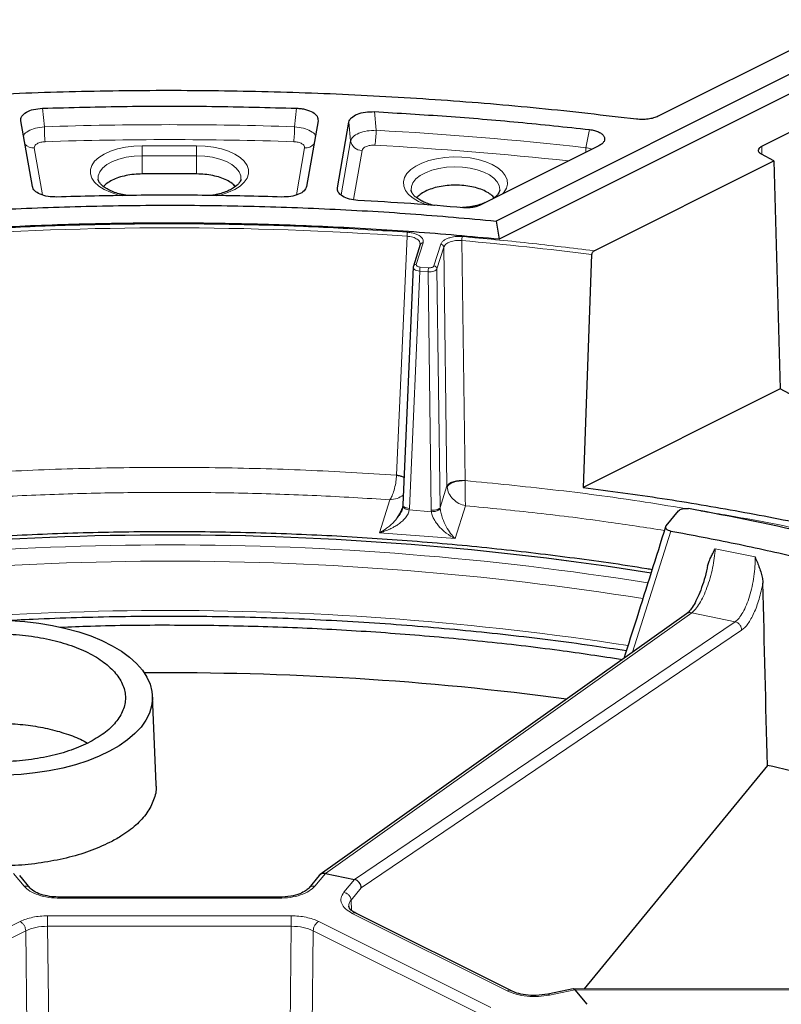
# Model space of a CAD drawing. Units: millimetres. Extents: x 0 to 420, y 0 to 381.
# Drawn here: x 338 to 357, y 356 to 381 of the extents above; entities that cross this region are included whole.
import ezdxf

# ---------------------------------------------------------------- set-up
doc = ezdxf.new("R2010")
doc.units = ezdxf.units.MM

msp = doc.modelspace()

# ---------------------------------------------------------------- linework, layer by layer
at = {"color": 7, "linetype": 'Continuous', "lineweight": 25}
for p, q in [((359.278516, 381.390653), (354.294706, 378.898748)), ((360.174334, 381.224044), (350.11039, 376.192072)), ((360.327756, 380.791046), (350.186661, 375.720498)), ((356.973056, 378.123746), (360.26999, 379.772213)), ((337.839034, 378.790069), (337.839065, 378.789766)), ((338.137281, 377.083523), (337.840487, 378.779713)), ((345.513682, 378.779713), (345.216887, 377.083523)), ((346.013843, 377.04866), (346.310637, 378.74485)), ((352.76608, 378.134435), (349.702888, 376.602839)), ((357.284811, 377.744322), (356.965782, 377.91538)), ((352.63969, 375.421761), (357.284811, 377.744322)), ((357.284811, 377.744322), (357.444475, 371.856343)), ((342.37747, 377.40688), (340.976698, 377.40688)), ((350.11039, 376.192072), (350.186661, 375.720498)), ((348.151195, 375.581494), (347.97499, 375.025235)), ((348.151492, 375.617797), (348.158354, 375.5964)), ((352.577128, 375.325434), (352.361226, 369.314718)), ((347.970459, 375.0099), (347.702393, 368.861071)), ((357.444475, 371.856343), (352.361226, 369.314718)), ((358.815445, 371.12125), (357.444475, 371.856343)), ((347.703141, 368.851899), (347.700794, 368.824648)), ((354.499291, 368.319486), (354.823374, 368.710689)), ((355.029221, 366.049943), (345.571783, 359.317974)), ((341.330156, 361.643638), (341.238381, 363.919179)), ((357.115897, 362.13448), (352.381971, 356.363034)), ((338.078753, 358.967956), (337.810213, 359.292112)), ((345.543955, 359.292112), (345.275415, 358.967956)), ((345.702132, 359.342637), (346.453755, 359.186971)), ((344.505878, 358.731876), (338.84829, 358.731876)), ((350.487956, 356.318632), (346.487436, 358.318891)), ((352.101914, 356.362781), (351.447272, 356.2272)), ((375.312245, 356.331654), (352.108084, 356.363409)), ((352.146032, 356.340832), (352.457365, 355.96502))]:
    msp.add_line(p, q, dxfattribs=at)
at = {"color": 8, "linetype": 'Continuous', "lineweight": 18}
for p, q in [((338.396069, 379.103953), (338.4466, 378.626906)), ((344.958099, 379.103953), (344.907568, 378.626906)), ((346.970387, 379.015927), (347.012721, 378.534818)), ((346.352397, 378.263772), (346.310637, 378.74485)), ((352.523682, 378.55346), (352.431197, 378.084622)), ((342.37747, 378.13556), (340.976698, 378.13556)), ((340.976698, 378.13556), (340.976698, 377.877831)), ((342.37747, 377.877831), (342.37747, 378.13556)), ((346.108296, 376.86873), (346.352397, 378.263772)), ((356.973056, 378.123746), (356.973056, 377.91148)), ((338.400215, 376.866618), (338.188162, 378.078507)), ((340.976698, 377.877831), (340.976698, 377.40688)), ((342.37747, 377.877831), (340.976698, 377.877831)), ((342.37747, 377.40688), (342.37747, 377.877831)), ((345.166007, 378.078507), (344.953907, 376.866352)), ((346.427915, 376.743686), (346.650118, 378.013585)), ((347.810578, 375.799386), (347.539378, 369.629124)), ((348.22746, 375.626617), (348.051255, 375.070359)), ((348.505874, 375.034357), (348.68208, 375.590615)), ((349.224422, 375.68742), (349.30864, 369.488994)), ((348.584862, 374.960633), (348.761068, 375.516891)), ((348.761068, 375.516891), (348.842908, 369.351031)), ((348.138279, 374.899038), (347.871036, 368.769063)), ((348.138279, 374.899038), (348.356314, 374.881772)), ((348.150747, 375.001639), (348.368781, 374.984373)), ((348.356314, 374.881772), (348.438597, 368.724116)), ((348.584862, 374.960633), (348.667235, 368.796309)), ((348.667235, 368.796309), (348.842908, 369.351031)), ((348.842908, 369.351031), (348.84455, 369.323901)), ((347.101387, 368.14373), (347.370719, 368.993977)), ((347.868058, 368.730444), (347.871036, 368.769063)), ((347.868058, 368.730444), (348.440407, 368.685116)), ((348.440407, 368.685116), (348.438597, 368.724116)), ((348.667235, 368.796309), (348.668361, 368.767925)), ((349.320571, 368.839564), (349.051239, 367.989317)), ((353.636284, 365.058426), (354.622189, 368.186926)), ((349.051239, 367.989317), (347.101387, 368.14373)), ((355.768574, 367.730106), (356.79744, 367.517021)), ((345.702132, 359.342637), (355.162117, 366.076347)), ((355.162117, 366.076347), (356.282092, 365.844393)), ((356.282092, 365.844393), (346.453755, 359.186971)), ((356.44984, 365.622851), (346.629935, 358.971212)), ((337.652037, 359.342637), (337.924738, 359.01357)), ((345.42943, 359.01357), (345.702132, 359.342637)), ((346.453755, 359.186971), (346.181214, 358.857871)), ((346.629935, 358.971212), (346.365877, 358.652465)), ((344.505878, 358.705081), (338.84829, 358.705081)), ((346.365877, 358.652465), (346.377273, 358.389714)), ((338.53106, 358.249912), (344.823108, 358.249912)), ((350.398513, 356.312951), (346.397994, 358.313211)), ((333.375046, 355.878941), (337.824196, 358.103516)), ((345.529973, 358.103516), (349.979123, 355.878941)), ((333.516418, 355.639583), (337.965568, 357.864158)), ((337.965568, 357.864158), (338.065606, 349.756078)), ((338.53106, 357.981275), (338.633458, 349.681876)), ((338.53106, 357.981275), (344.823108, 357.981275)), ((344.823108, 357.981275), (344.72071, 349.681876)), ((345.3886, 357.864158), (345.288562, 349.756078)), ((345.3886, 357.864158), (349.83775, 355.639583)), ((351.487832, 356.204561), (352.146032, 356.340832)), ((352.146032, 356.340832), (375.352809, 356.309034))]:
    msp.add_line(p, q, dxfattribs=at)
at = {"color": 8, "linetype": 'Continuous', "lineweight": 18, "flags": 128}
for points in [[(340.976698, 378.13556), (340.755396, 378.126391), (340.54013, 378.099135), (340.336773, 378.054534), (340.150872, 377.993807), (339.987496, 377.918608), (339.851104, 377.830989), (339.745415, 377.733341), (339.673312, 377.628327), (339.636762, 377.518811), (339.636762, 377.407781), (339.673312, 377.298265), (339.745415, 377.19325), (339.851104, 377.095602), (339.987496, 377.007984), (340.150872, 376.932785), (340.336773, 376.872057), (340.471025, 376.840389)], [(342.894549, 376.842734), (343.017395, 376.872057), (343.203296, 376.932785), (343.366672, 377.007984), (343.503064, 377.095602), (343.608753, 377.19325), (343.680856, 377.298265), (343.717406, 377.407781), (343.717406, 377.518811), (343.680856, 377.628327), (343.608753, 377.733341), (343.503064, 377.830989), (343.366672, 377.918608), (343.203296, 377.993807), (343.017395, 378.054534), (342.814038, 378.099135), (342.598772, 378.126391), (342.37747, 378.13556)], [(340.976698, 377.877831), (340.766252, 377.868081), (340.562972, 377.839162), (340.373781, 377.792059), (340.205122, 377.728376), (340.062737, 377.650282), (339.951477, 377.560436), (339.875129, 377.461898), (339.836294, 377.358023), (339.833004, 377.274975)], [(343.521336, 377.276646), (343.517874, 377.358023), (343.479039, 377.461898), (343.402691, 377.560436), (343.291431, 377.650282), (343.149047, 377.728376), (342.980387, 377.792059), (342.791196, 377.839162), (342.587916, 377.868081), (342.37747, 377.877831)], [(350.278817, 376.890804), (350.313229, 376.930989), (350.376585, 377.037394), (350.40405, 377.147562), (350.394874, 377.258487), (350.349308, 377.367144), (350.268595, 377.47057), (350.154935, 377.565942), (350.011431, 377.65066), (349.841995, 377.722412), (349.65125, 377.779242), (349.444399, 377.819599), (349.227085, 377.842382), (349.005234, 377.84697), (348.784898, 377.833237), (348.572089, 377.801559), (348.372609, 377.7528), (348.191902, 377.688288), (348.034896, 377.609785), (347.905873, 377.519431), (347.808353, 377.419692), (347.744997, 377.313287), (347.717532, 377.203119), (347.726708, 377.092194), (347.772274, 376.983536), (347.852988, 376.880111), (347.966647, 376.784738), (348.110152, 376.700021), (348.110152, 376.700021)], [(350.204598, 376.98932), (350.205671, 377.004383), (350.191861, 377.106803), (350.141697, 377.206344), (350.056791, 377.299806), (349.939874, 377.384186), (349.794702, 377.456772), (349.625941, 377.515231), (349.439016, 377.557684), (349.239935, 377.582766), (349.035096, 377.589671), (348.831083, 377.578178), (348.634452, 377.548655), (348.451525, 377.502052), (348.28818, 377.439866), (348.149667, 377.364097), (348.040439, 377.277179), (347.964005, 377.181906), (347.922824, 377.08134), (347.917438, 376.985008)], [(348.110152, 376.700021), (348.279587, 376.628268), (348.372668, 376.597864)], [(347.702393, 368.861071), (347.702533, 368.855909), (347.707983, 368.839151), (347.720876, 368.822898), (347.740716, 368.807775), (347.766745, 368.794359), (347.797964, 368.783167), (347.833177, 368.774625), (347.871036, 368.769063)]]:
    msp.add_lwpolyline(points, dxfattribs=at)
at = {"color": 7, "linetype": 'Continuous', "lineweight": 25, "flags": 128}
msp.add_lwpolyline([(337.567051, 365.872127), (337.938916, 365.848018), (338.304632, 365.806603), (338.660985, 365.748248), (339.004843, 365.673465), (339.333184, 365.58291), (339.643124, 365.47738), (339.931937, 365.357803), (340.197087, 365.225228), (340.436242, 365.080821), (340.647302, 364.925851), (340.828411, 364.761681), (340.977978, 364.589752), (341.094688, 364.411575), (341.177517, 364.228717), (341.225735, 364.042785), (341.238919, 363.855412), (341.216953, 363.668245), (341.160031, 363.482929), (341.068652, 363.301092), (340.94362, 363.124332), (340.786033, 362.954204), (340.597277, 362.792201), (340.379009, 362.639748), (340.133149, 362.498184), (339.861857, 362.368753), (339.567516, 362.252594), (339.252714, 362.150726), (338.920217, 362.064045), (338.572948, 361.993312), (338.213957, 361.93915), (337.8464, 361.902034), (337.473507, 361.88229)], dxfattribs=at)
at = {"color": 8, "linetype": 'Continuous', "lineweight": 18}
for centre, radius, start, end in [((341.677084, 280.465097), 98.214952, 88.1150883, 91.8849117), ((342.274121, 378.627898), 3.827521, 180.014846, 185.8070211), ((341.080047, 378.627898), 3.827522, 354.192979, 359.9851542), ((344.68612, 378.536282), 2.326601, 350.4207338, 359.9639439), ((341.835491, 283.389628), 95.285942, 83.61555998, 86.88537912), ((338.166642, 378.375679), 0.297951, 222.3005418, 274.1417267), ((341.677084, 280.675655), 97.617801, 88.1150883, 91.8849117), ((345.187526, 378.375679), 0.297951, 265.8582733, 317.6994582), ((346.649149, 378.314668), 0.301085, 189.7320807, 270.1844536), ((341.827606, 283.482036), 94.807197, 83.8500275, 86.88449771), ((350.970308, 378.120054), 1.461319, 353.8292916, 358.6106358), ((341.677084, 288.942019), 87.073658, 85.9607236, 94.0392764), ((348.217103, 375.557111), 0.070273, 81.5244753, 159.6983832), ((348.679116, 375.508264), 0.082404, 6.0094224, 87.9392104), ((349.618363, 375.686726), 0.393942, 164.8150734, 179.8991008), ((341.983259, 292.912738), 83.090809, 82.67499454, 85.00046936), ((348.040897, 375.000853), 0.070273, 81.5244756, 159.698383), ((348.502911, 374.952006), 0.082404, 6.0094574, 87.9392069), ((348.571674, 374.898434), 0.433395, 166.223689, 179.9201085), ((341.676766, 289.522905), 78.304735, 80.92283943, 99.04522242), ((341.676772, 289.681171), 77.727626, 80.95137612, 99.01681529), ((341.676774, 288.165172), 77.969991, 81.26429726, 98.70264441)]:
    msp.add_arc(centre, radius, start, end, dxfattribs=at)
at = {"color": 7, "linetype": 'Continuous', "lineweight": 25}
for centre, radius, start, end in [((343.328832, 303.629795), 66.186988, 76.82592738, 79.7722336), ((341.676757, 288.755541), 79.327119, 80.98106644, 98.98616422), ((341.676753, 288.757306), 79.325321, 80.98113513, 98.98562696), ((341.717484, 287.193963), 77.329628, 82.40895263, 90.51105696), ((344.036601, 303.219702), 60.349142, 75.28510855, 77.48312658)]:
    msp.add_arc(centre, radius, start, end, dxfattribs=at)
for centre, major_axis, ratio, start_param, end_param in [((280.358541, 2027.507085), (-81.501569, 2212.124753), 0.010566946, 3.859635806, 3.862861523), ((345.693488, 359.159111), (-0.136463, 0.14684), 0.853417959, 5.408559866, 6.394448217), ((346.445272, 359.003412), (-0.134813, 0.148487), 0.850016161, 3.882590722, 5.41891225), ((352.125325, 356.163385), (-0.020342, 0.199869), 0.386988488, 5.764111777, 6.243285677)]:
    msp.add_ellipse(centre, major_axis=major_axis, ratio=ratio, start_param=start_param, end_param=end_param, dxfattribs=at)
for points in [[(353.734398, 378.820934), (352.900562, 378.917989), (351.232891, 379.112098), (348.69766, 379.321356), (346.146195, 379.469899), (343.582334, 379.551501), (341.013599, 379.567538), (338.446618, 379.517438), (335.887989, 379.401861), (333.345301, 379.219532), (330.822064, 378.976723), (329.165277, 378.760564), (328.336884, 378.652485)], [(338.396069, 379.103953), (339.124702, 379.123423), (340.581968, 379.162363), (342.7722, 379.162363), (344.229466, 379.123423), (344.958099, 379.103953)], [(356.965782, 377.91538), (356.942718, 377.930905), (356.896591, 377.961953), (356.878539, 378.020356), (356.900656, 378.078409), (356.948923, 378.108634), (356.973056, 378.123746)], [(344.582507, 376.811346), (343.937264, 376.828188), (342.646778, 376.86187), (340.70739, 376.86187), (339.416904, 376.828188), (338.771661, 376.811346)], [(307.278911, 340.775618), (306.820578, 341.070338), (305.903912, 341.659779), (304.645038, 342.586765), (303.475374, 343.542099), (302.406019, 344.526551), (301.43757, 345.536715), (300.573106, 346.570214), (299.814703, 347.624319), (299.16436, 348.696326), (298.623744, 349.783464), (298.194254, 350.882927), (297.876998, 351.991878), (297.672794, 353.107454), (297.58217, 354.226776), (297.60536, 355.346955), (297.742303, 356.465099), (297.992647, 357.578323), (298.355745, 358.683752), (298.83066, 359.778535), (299.416166, 360.859845), (300.110752, 361.92489), (300.912625, 362.970923), (301.819715, 363.995243), (302.829682, 364.995207), (303.939917, 365.968232), (305.147557, 366.911809), (306.449482, 367.823501), (307.842334, 368.700955), (309.322517, 369.541906), (310.886211, 370.344185), (312.529379, 371.105719), (314.24778, 371.824544), (316.03698, 372.498804), (317.892359, 373.126758), (319.809129, 373.706787), (321.782342, 374.237392), (323.806906, 374.717205), (325.877595, 375.144986), (327.989064, 375.519632), (330.135863, 375.840176), (332.312451, 376.105789), (334.513211, 376.315789), (336.732459, 376.469626), (338.964478, 376.56693), (341.203469, 376.60735), (343.443794, 376.591149), (345.67914, 376.517006), (347.90572, 376.390194), (349.3755, 376.258113), (350.11039, 376.192072)], [(349.265927, 376.533526), (348.813762, 376.570772), (347.909432, 376.645264), (346.999183, 376.698781), (346.544059, 376.72554)], [(354.622189, 368.186926), (355.17989, 368.082726), (356.295293, 367.874327), (357.378723, 367.627333), (357.920439, 367.503836)], [(334.905741, 365.045582), (335.067148, 365.117601), (335.389963, 365.26164), (335.969278, 365.412544), (336.590956, 365.507728), (337.239271, 365.539453), (337.887121, 365.507594), (338.510195, 365.413081), (339.084392, 365.259625), (339.587688, 365.053103), (340.000732, 364.801455), (340.307644, 364.514357), (340.496669, 364.20282), (340.560388, 363.878895), (340.496938, 363.554737), (340.306569, 363.243898), (340.004761, 362.954241), (339.716684, 362.792833), (339.572646, 362.71213)], [(339.572646, 362.71213), (339.411239, 362.640111), (339.088424, 362.496072), (338.50911, 362.345168), (337.887431, 362.249984), (337.239116, 362.218259), (336.591266, 362.250118), (335.968192, 362.344631), (335.393995, 362.498087), (334.890699, 362.704609), (334.477655, 362.956257), (334.170743, 363.243355), (333.981718, 363.554892), (333.917999, 363.878817), (333.981449, 364.202975), (334.171818, 364.513814), (334.473626, 364.803471), (334.761703, 364.964879), (334.905741, 365.045582)], [(384.943799, 358.775367), (385.075881, 358.407922), (385.340044, 357.673032), (385.593666, 356.559742), (385.741954, 355.442069), (385.774356, 354.321907), (385.693515, 353.202412), (385.498908, 352.086402), (385.191234, 350.976778), (384.771234, 349.876398), (384.240007, 348.788104), (383.598919, 347.714704), (382.849627, 346.65897), (381.994065, 345.623626), (381.034439, 344.611344), (379.973229, 343.624737), (378.813172, 342.666352), (377.557263, 341.738662), (376.208743, 340.844063), (374.771093, 339.984862), (373.248025, 339.163278), (371.643468, 338.381431), (369.961565, 337.64134), (368.206657, 336.944914), (366.383273, 336.293951), (364.49612, 335.690131), (362.550069, 335.135013), (360.550142, 334.63003), (358.501502, 334.176485), (356.409436, 333.775548), (354.279344, 333.428255), (352.116725, 333.135502), (349.92716, 332.898045), (347.716301, 332.716496), (345.489853, 332.591324), (343.253565, 332.522852), (341.013207, 332.511257), (338.774563, 332.556569), (336.543411, 332.658671), (334.325509, 332.817299), (332.126583, 333.032044), (329.952308, 333.302352), (327.808293, 333.627524), (325.700083, 334.006725), (323.633084, 334.438957), (321.612758, 334.923182), (319.643852, 335.457859), (317.733186, 336.042692), (315.879213, 336.672129), (314.700332, 337.130461), (314.110892, 337.359628)]]:
    msp.add_open_spline(points, degree=3, dxfattribs=at)
for points, knots in [([(337.840487, 378.779713), (337.839179, 378.799737), (337.83658, 378.839529), (337.872036, 378.917448), (337.969852, 379.00538), (338.161301, 379.082421), (338.317909, 379.096784), (338.396069, 379.103953)], [0, 0, 0, 0, 0.12655412, 0.251483685, 0.501729129, 0.751322174, 1, 1, 1, 1]), ([(344.958099, 379.103953), (344.998255, 379.101507), (345.077889, 379.096658), (345.227386, 379.066718), (345.385711, 379.004537), (345.507315, 378.898213), (345.511558, 378.819238), (345.513682, 378.779713)], [0, 0, 0, 0, 0.127739631, 0.253325807, 0.505486169, 0.752505723, 1, 1, 1, 1]), ([(346.310637, 378.74485), (346.31633, 378.764776), (346.327634, 378.804342), (346.390083, 378.878238), (346.517421, 378.956278), (346.732676, 379.015166), (346.891266, 379.015673), (346.970387, 379.015927)], [0, 0, 0, 0, 0.127131237, 0.252440674, 0.503644636, 0.752368065, 1, 1, 1, 1]), ([(346.970387, 379.015927), (347.591981, 378.978699), (348.834717, 378.904272), (350.687616, 378.749966), (351.911511, 378.618978), (352.523682, 378.55346)], [0, 0, 0, 0, 0.333414354, 0.666585646, 1, 1, 1, 1]), ([(354.294706, 378.898748), (354.25625, 378.88207), (354.17927, 378.848686), (354.036148, 378.82039), (353.884475, 378.80783), (353.7844, 378.816568), (353.734398, 378.820934)], [0, 0, 0, 0, 0.250161519, 0.500759107, 0.750557806, 1, 1, 1, 1]), ([(352.523682, 378.55346), (352.566782, 378.54693), (352.652657, 378.533919), (352.761359, 378.493296), (352.846297, 378.441778), (352.900548, 378.380761), (352.919647, 378.314692), (352.902697, 378.248538), (352.854144, 378.185287), (352.795512, 378.15143), (352.76608, 378.134435)], [0, 0, 0, 0, 0.126373224, 0.25179701, 0.3764648, 0.500296855, 0.624093905, 0.748653371, 0.873829657, 1, 1, 1, 1]), ([(340.976698, 377.40688), (340.9047, 377.404834), (340.760704, 377.400742), (340.553078, 377.368024), (340.361461, 377.317244), (340.194502, 377.24813), (340.06033, 377.168821), (340.001686, 377.108483), (339.974553, 377.080567)], [0, 0, 0, 0, 0.170617442, 0.341234885, 0.511852327, 0.68246977, 0.853087212, 1, 1, 1, 1]), ([(343.378823, 377.081307), (343.351927, 377.108968), (343.293508, 377.169047), (343.159656, 377.248127), (342.99271, 377.317245), (342.801089, 377.368024), (342.593464, 377.400742), (342.449468, 377.404834), (342.37747, 377.40688)], [0, 0, 0, 0, 0.145778236, 0.316622589, 0.487466942, 0.658311294, 0.829155647, 1, 1, 1, 1]), ([(338.771661, 376.811346), (338.693891, 376.813167), (338.538105, 376.816813), (338.33353, 376.877763), (338.183092, 376.969653), (338.152532, 377.045613), (338.137281, 377.083523)], [0, 0, 0, 0, 0.250382768, 0.50155654, 0.751241218, 1, 1, 1, 1]), ([(340.588483, 376.850851), (340.560759, 376.855009), (340.472467, 376.868249), (340.336637, 376.904735), (340.187162, 376.957485), (340.061653, 377.019174), (339.96289, 377.085123), (339.892551, 377.151035), (339.851363, 377.21136), (339.834889, 377.250808), (339.834849, 377.270201), (339.834838, 377.275376)], [0, 0, 0, 0, 0.0599467778, 0.1909129158, 0.3206569843, 0.4487835618, 0.5750606866, 0.6998356583, 0.8246477513, 0.9532072114, 1, 1, 1, 1]), ([(343.520611, 377.276505), (343.520698, 377.275033), (343.521689, 377.258296), (343.509069, 377.225053), (343.473476, 377.165069), (343.408419, 377.098923), (343.313431, 377.031489), (343.193422, 376.969052), (343.050084, 376.914823), (342.906527, 376.873968), (342.807156, 376.857484), (342.766997, 376.850822)], [0, 0, 0, 0, 0.01310318, 0.149021558, 0.271598228, 0.40276328, 0.529306691, 0.655686819, 0.783284678, 0.91241908, 1, 1, 1, 1]), ([(345.216887, 377.083523), (345.201398, 377.045238), (345.1704, 376.968621), (345.018383, 376.876803), (344.813969, 376.816644), (344.659546, 376.813109), (344.582507, 376.811346)], [0, 0, 0, 0, 0.251214095, 0.5027398, 0.751926183, 1, 1, 1, 1]), ([(350.069638, 376.786214), (350.040479, 376.816324), (349.979902, 376.878878), (349.842984, 376.960175), (349.675938, 377.029163), (349.484372, 377.080268), (349.276754, 377.11178), (349.060814, 377.122395), (348.844737, 377.111822), (348.637532, 377.080097), (348.444449, 377.029802), (348.336856, 376.981794), (348.283059, 376.95779)], [0, 0, 0, 0, 0.093481183, 0.194205496, 0.294929809, 0.395654122, 0.496378435, 0.597102748, 0.697827061, 0.798551374, 0.899275687, 1, 1, 1, 1]), ([(346.544059, 376.72554), (346.467931, 376.734114), (346.315475, 376.751285), (346.135076, 376.829313), (346.019282, 376.932885), (346.01565, 377.010181), (346.013843, 377.04866)], [0, 0, 0, 0, 0.2509485179, 0.5025567278, 0.7523592513, 1, 1, 1, 1]), ([(348.199595, 376.705701), (348.178657, 376.716691), (348.118593, 376.748218), (348.038863, 376.80404), (347.971185, 376.869518), (347.932933, 376.929063), (347.918235, 376.965482), (347.918644, 376.983233), (347.918722, 376.986605)], [0, 0, 0, 0, 0.111808218, 0.320752327, 0.5276557, 0.734960653, 0.949649191, 1, 1, 1, 1]), ([(348.283059, 376.95779), (348.234309, 376.931066), (348.143821, 376.881461), (348.085949, 376.82096), (348.059255, 376.793053)], [0, 0, 0, 0, 0.538746277, 1, 1, 1, 1]), ([(350.20369, 376.988415), (350.201382, 376.973597), (350.196864, 376.944596), (350.164359, 376.888653), (350.108925, 376.825427), (350.048899, 376.782495), (350.018004, 376.760398)], [0, 0, 0, 0, 0.2592472467, 0.5074031677, 0.7464642803, 1, 1, 1, 1]), ([(348.524178, 376.591695), (348.518383, 376.592856), (348.454463, 376.60566), (348.349425, 376.640953), (348.251106, 376.680278), (348.205726, 376.702675), (348.199595, 376.705701)], [0, 0, 0, 0, 0.045822039, 0.505372886, 0.933171741, 1, 1, 1, 1]), ([(349.831431, 376.667111), (349.810729, 376.658231), (349.744807, 376.629956), (349.611782, 376.592083), (349.437905, 376.557511), (349.307456, 376.53914), (349.23649, 376.536675), (349.229071, 376.536417)], [0, 0, 0, 0, 0.126957742, 0.40426476, 0.684546502, 0.967021504, 1, 1, 1, 1]), ([(349.702888, 376.602839), (349.672922, 376.589729), (349.612887, 376.563464), (349.50224, 376.539726), (349.384545, 376.527298), (349.305427, 376.531452), (349.265927, 376.533526)], [0, 0, 0, 0, 0.24990955, 0.500681729, 0.750718841, 1, 1, 1, 1]), ([(350.186661, 375.720498), (349.453733, 375.787405), (347.987878, 375.921219), (345.766785, 376.050593), (343.536657, 376.127264), (341.301274, 376.145946), (339.066982, 376.107953), (336.839437, 376.013019), (334.624464, 375.861489), (332.427805, 375.65373), (330.255167, 375.390288), (328.112192, 375.071845), (326.004446, 374.69923), (323.937402, 374.27341), (321.916428, 373.79549), (319.946774, 373.266712), (318.033554, 372.688448), (316.181737, 372.062202), (314.396133, 371.389599), (312.681378, 370.672386), (311.041926, 369.912425), (309.482034, 369.111691), (308.005754, 368.272262), (306.61692, 367.39632), (305.319139, 366.486137), (304.11578, 365.54408), (303.009969, 364.572593), (302.004578, 363.5742), (301.102218, 362.551494), (300.305232, 361.507131), (299.615691, 360.443823), (299.035384, 359.364332), (298.565819, 358.27146), (298.208216, 357.168047), (297.963503, 356.056957), (297.832318, 354.941078), (297.814989, 353.823304), (297.91161, 352.706547), (298.121745, 351.593674), (298.445544, 350.487701), (298.879566, 349.391031), (299.43239, 348.308259), (299.92262, 347.478865), (300.263855, 347.017819), (300.346544, 346.906097)], [0, 0, 0, 0, 0.0242014583, 0.0484029166, 0.0726043749, 0.0968058332, 0.1210072915, 0.1452087499, 0.1694102082, 0.1936116665, 0.2178131248, 0.2420145831, 0.2662160414, 0.2904174997, 0.314618958, 0.3388204163, 0.3630218746, 0.3872233329, 0.4114247912, 0.4356262496, 0.4598277079, 0.4840291662, 0.5082306245, 0.5324320828, 0.5566335411, 0.5808349994, 0.6050364577, 0.629237916, 0.6534393743, 0.6776408326, 0.7018422909, 0.7260437493, 0.7502452076, 0.7744466659, 0.7986481242, 0.8228495825, 0.8470510408, 0.8712524991, 0.8954539574, 0.9196554157, 0.943856874, 0.9680583323, 0.9922597906, 1, 1, 1, 1]), ([(352.63969, 375.421761), (352.631571, 375.416842), (352.61559, 375.40716), (352.595428, 375.38197), (352.583366, 375.3582), (352.578195, 375.339015), (352.577486, 375.32999), (352.577128, 375.325434)], [0, 0, 0, 0, 0.268715722, 0.528929211, 0.769681239, 0.883715251, 1, 1, 1, 1]), ([(347.982065, 375.040016), (347.978166, 375.030675), (347.970398, 375.012068), (347.970664, 374.992515), (347.970796, 374.982777)], [0, 0, 0, 0, 0.5019900812, 1, 1, 1, 1]), ([(347.539378, 369.629124), (347.570042, 369.623604), (347.628769, 369.613032), (347.696341, 369.594101), (347.725035, 369.579052), (347.733501, 369.574611)], [0, 0, 0, 0, 0.435136123, 0.833344023, 1, 1, 1, 1]), ([(352.361226, 369.314718), (353.042946, 369.222502), (354.406386, 369.03807), (356.413154, 368.697363), (358.380637, 368.316569), (359.654368, 368.022595), (360.286888, 367.876611)], [0, 0, 0, 0, 0.250849963, 0.501699927, 0.75254989, 1, 1, 1, 1]), ([(347.701795, 368.827442), (347.697049, 368.800289), (347.686963, 368.742572), (347.640692, 368.636169), (347.584243, 368.569163), (347.549822, 368.528304)], [0, 0, 0, 0, 0.2574311834, 0.547201598, 1, 1, 1, 1]), ([(347.555107, 368.524357), (347.574669, 368.550543), (347.607561, 368.594573), (347.643901, 368.662339), (347.669737, 368.713916), (347.676999, 368.745771), (347.679804, 368.758078)], [0, 0, 0, 0, 0.3708822, 0.623602302, 0.854589286, 1, 1, 1, 1]), ([(354.823374, 368.710689), (354.835525, 368.721664), (354.860083, 368.743845), (354.925939, 368.765206), (355.00372, 368.7745), (355.055178, 368.768216), (355.081105, 368.76505)], [0, 0, 0, 0, 0.241903889, 0.488926864, 0.742507038, 1, 1, 1, 1]), ([(329.258568, 367.20161), (329.290748, 367.207199), (329.974068, 367.325875), (331.338787, 367.511835), (333.356416, 367.754697), (335.406807, 367.94072), (337.483704, 368.075909), (339.575753, 368.157204), (341.677066, 368.184361), (343.778397, 368.157205), (345.870427, 368.075909), (347.94735, 367.940731), (349.997693, 367.754664), (352.015452, 367.511972), (353.394531, 367.323578), (354.09209, 367.202257), (354.138588, 367.19417)], [0, 0, 0, 0, 0.004041782, 0.085822711, 0.167605736, 0.25025723, 0.332910841, 0.416004598, 0.499100484, 0.582194241, 0.665290127, 0.747941621, 0.830595232, 0.912376162, 0.994159186, 1, 1, 1, 1]), ([(354.485756, 368.293339), (354.238363, 367.508567), (353.882377, 366.379321), (353.521749, 365.244704), (353.41174, 364.898592)], [0, 0, 0, 0, 0.694952351, 1, 1, 1, 1]), ([(354.499291, 368.319486), (354.494959, 368.313267), (354.486285, 368.300812), (354.483357, 368.280826), (354.487919, 368.260824), (354.501088, 368.241445), (354.521825, 368.223644), (354.558767, 368.202485), (354.596764, 368.193163), (354.622189, 368.186926)], [0, 0, 0, 0, 0.120816524, 0.241953284, 0.365152869, 0.48948874, 0.615714326, 0.742854488, 1, 1, 1, 1]), ([(355.573465, 367.28385), (355.582317, 367.316719), (355.60271, 367.392434), (355.649725, 367.499854), (355.706706, 367.615252), (355.747046, 367.690141), (355.768574, 367.730106)], [0, 0, 0, 0, 0.205558209, 0.473514295, 0.719039893, 1, 1, 1, 1]), ([(356.79744, 367.517021), (356.817869, 367.467943), (356.855972, 367.376405), (356.909606, 367.238128), (356.954814, 367.101882), (356.989188, 366.967003), (356.99611, 366.880129), (356.999317, 366.839884)], [0, 0, 0, 0, 0.219895068, 0.410139649, 0.615863156, 0.822046609, 1, 1, 1, 1]), ([(355.569718, 367.284373), (355.566567, 367.266143), (355.546155, 367.148066), (355.486156, 366.931273), (355.396447, 366.659062), (355.297502, 366.427347), (355.199328, 366.246349), (355.10629, 366.114762), (355.05279, 366.07001), (355.02664, 366.048137)], [0, 0, 0, 0, 0.032336233, 0.209442877, 0.380482336, 0.545211867, 0.703441868, 0.855048219, 1, 1, 1, 1]), ([(337.336432, 365.871204), (337.610623, 365.885974), (338.256551, 365.920768), (339.277703, 365.957246), (340.398214, 365.983493), (341.519863, 365.993463), (342.641608, 365.987825), (343.762596, 365.966402), (344.88192, 365.92926), (345.998692, 365.876417), (347.112018, 365.807916), (348.221018, 365.723824), (349.324782, 365.624169), (350.422523, 365.50918), (351.513022, 365.3784), (352.531645, 365.242664), (353.182184, 365.143359), (353.475265, 365.09862)], [0, 0, 0, 0, 0.050669431, 0.119364777, 0.188060919, 0.256757571, 0.325454445, 0.39415122, 0.462847549, 0.531543144, 0.600237716, 0.668930974, 0.737622623, 0.806312366, 0.874999902, 0.943684927, 1, 1, 1, 1]), ([(338.851837, 365.703299), (339.115204, 365.71432), (340.054786, 365.753642), (341.67739, 365.766729), (343.712747, 365.743165), (345.743146, 365.663848), (347.762872, 365.533671), (349.765654, 365.350067), (351.640427, 365.133189), (352.832015, 364.953411), (353.373899, 364.871656)], [0, 0, 0, 0, 0.053917083, 0.192353797, 0.330790511, 0.469227226, 0.60766394, 0.746100654, 0.884537368, 1, 1, 1, 1]), ([(334.905189, 362.712466), (334.926688, 362.724711), (335.065865, 362.803978), (335.374575, 362.928947), (335.83721, 363.06857), (336.347608, 363.16612), (336.877639, 363.219071), (337.423127, 363.226385), (337.958171, 363.18771), (338.478551, 363.103976), (338.955649, 362.97693), (339.325291, 362.843354), (339.50413, 362.742599), (339.564294, 362.708703)], [0, 0, 0, 0, 0.0186318786, 0.120613729, 0.2255530549, 0.3275349073, 0.4324742493, 0.5344559466, 0.63939512, 0.7413768292, 0.8463160022, 0.9482979453, 1, 1, 1, 1]), ([(341.32259, 361.643108), (341.325732, 361.625464), (341.349439, 361.492314), (341.280524, 361.242041), (341.113627, 360.904249), (340.822302, 360.586982), (340.486748, 360.332299), (340.231075, 360.195101), (340.132903, 360.14242)], [0, 0, 0, 0, 0.031983277, 0.241360319, 0.450737352, 0.660114318, 0.86949126, 1, 1, 1, 1]), ([(340.132903, 360.14242), (339.962164, 360.064558), (339.620687, 359.908836), (339.019872, 359.73272), (338.373183, 359.611827), (337.844179, 359.549649), (337.536316, 359.54876), (337.458479, 359.548535)], [0, 0, 0, 0, 0.230500668, 0.461001308, 0.691502148, 0.922002977, 1, 1, 1, 1]), ([(338.84829, 358.731846), (338.776683, 358.734381), (338.623523, 358.739802), (338.401775, 358.785004), (338.196321, 358.861236), (338.119906, 358.930329), (338.080052, 358.966363)], [0, 0, 0, 0, 0.209073744, 0.44719188, 0.711688936, 1, 1, 1, 1]), ([(345.274319, 358.966615), (345.250098, 358.942772), (345.197472, 358.890968), (345.040348, 358.813727), (344.805986, 358.747023), (344.610055, 358.737113), (344.505878, 358.731844)], [0, 0, 0, 0, 0.197610615, 0.429351327, 0.696587731, 1, 1, 1, 1]), ([(346.487267, 358.318977), (346.453738, 358.337731), (346.389441, 358.373696), (346.319161, 358.438421), (346.310531, 358.474051), (346.30502, 358.496802)], [0, 0, 0, 0, 0.282586661, 0.541903578, 1, 1, 1, 1]), ([(351.447486, 356.227244), (351.347043, 356.21215), (351.156847, 356.183568), (350.875259, 356.20222), (350.648476, 356.248987), (350.538589, 356.296672), (350.487773, 356.318723)], [0, 0, 0, 0, 0.298205957, 0.564672214, 0.798687207, 1, 1, 1, 1])]:
    msp.add_open_spline(points, degree=3, knots=knots, dxfattribs=at)
at = {"color": 8, "linetype": 'Continuous', "lineweight": 18}
for points, knots in [([(337.909974, 378.382592), (337.911633, 378.392657), (337.919388, 378.439699), (338.025233, 378.516961), (338.210488, 378.596932), (338.367974, 378.616925), (338.4466, 378.626906)], [0, 0, 0, 0, 0.083230513, 0.389021565, 0.694964134, 1, 1, 1, 1]), ([(344.907568, 378.626906), (344.986117, 378.616939), (345.143463, 378.596973), (345.328721, 378.51709), (345.434728, 378.439783), (345.442501, 378.392635), (345.444175, 378.38248)], [0, 0, 0, 0, 0.304643507, 0.610256536, 0.916052254, 1, 1, 1, 1]), ([(346.352397, 378.263773), (346.368699, 378.300079), (346.401353, 378.372801), (346.560007, 378.463496), (346.773375, 378.525546), (346.933018, 378.53173), (347.012721, 378.534818)], [0, 0, 0, 0, 0.2495638781, 0.4998739677, 0.7503080858, 1, 1, 1, 1]), ([(338.188162, 378.078507), (338.189271, 378.098497), (338.191488, 378.138462), (338.253366, 378.191231), (338.348241, 378.229852), (338.426892, 378.23704), (338.466241, 378.240636)], [0, 0, 0, 0, 0.250110026, 0.500025592, 0.749858032, 1, 1, 1, 1]), ([(344.887927, 378.240636), (344.927246, 378.237045), (345.005854, 378.229865), (345.10072, 378.191277), (345.162664, 378.138508), (345.164892, 378.09852), (345.166007, 378.078507)], [0, 0, 0, 0, 0.249947951, 0.499705876, 0.74961173, 1, 1, 1, 1]), ([(346.650118, 378.013585), (346.657266, 378.03198), (346.668653, 378.061281), (346.714323, 378.095819), (346.772276, 378.124327), (346.862664, 378.148737), (346.940035, 378.148981), (346.98028, 378.149108)], [0, 0, 0, 0, 0.234528533, 0.373584666, 0.516306933, 0.748401946, 1, 1, 1, 1]), ([(352.431197, 378.084622), (352.473908, 378.075474), (352.527107, 378.06408), (352.570399, 378.044686), (352.578934, 378.040862)], [0, 0, 0, 0, 0.802859491, 1, 1, 1, 1]), ([(347.810578, 375.799386), (347.862346, 375.792792), (347.965852, 375.779608), (348.081999, 375.722322), (348.145539, 375.663293), (348.144885, 375.625442), (348.144701, 375.614822)], [0, 0, 0, 0, 0.2951072129, 0.5900409966, 0.8849790847, 1, 1, 1, 1]), ([(347.821755, 375.902083), (347.864219, 375.897359), (347.944547, 375.888422), (348.046038, 375.857483), (348.123322, 375.820524), (348.19211, 375.769146), (348.238115, 375.702898), (348.23084, 375.650815), (348.22746, 375.626617)], [0, 0, 0, 0, 0.170802046, 0.323097898, 0.462599363, 0.590366067, 0.809678468, 1, 1, 1, 1]), ([(348.68208, 375.590615), (348.692262, 375.611888), (348.71149, 375.652059), (348.774935, 375.702463), (348.849928, 375.740658), (348.953805, 375.774454), (349.086777, 375.796459), (349.190445, 375.791977), (349.238175, 375.789914)], [0, 0, 0, 0, 0.1717767525, 0.3243664146, 0.4636436799, 0.5917748746, 0.8120445393, 1, 1, 1, 1]), ([(348.761068, 375.516891), (348.775365, 375.543394), (348.803943, 375.596365), (348.917566, 375.656548), (349.064805, 375.69253), (349.171225, 375.689123), (349.224422, 375.68742)], [0, 0, 0, 0, 0.250387327, 0.500455814, 0.750289791, 1, 1, 1, 1]), ([(348.051255, 375.070359), (348.050563, 375.062447), (348.049181, 375.046635), (348.070258, 375.024853), (348.105014, 375.00801), (348.1355, 375.003763), (348.150747, 375.001639)], [0, 0, 0, 0, 0.250224358, 0.500116874, 0.750008855, 1, 1, 1, 1]), ([(348.368781, 374.984373), (348.384587, 374.984036), (348.416191, 374.983364), (348.459655, 374.994006), (348.493176, 375.011464), (348.50164, 375.026723), (348.505874, 375.034357)], [0, 0, 0, 0, 0.249883474, 0.499651467, 0.749701155, 1, 1, 1, 1]), ([(347.972267, 375.009146), (347.970907, 375.002254), (347.96829, 374.988985), (347.977476, 374.964463), (348.005315, 374.936584), (348.062271, 374.910084), (348.113048, 374.902705), (348.138279, 374.899038)], [0, 0, 0, 0, 0.140971853, 0.2714367524, 0.4999115875, 0.7514976919, 1, 1, 1, 1]), ([(348.356314, 374.881772), (348.382567, 374.881359), (348.434011, 374.880551), (348.504792, 374.89652), (348.54959, 374.918256), (348.575157, 374.940569), (348.581515, 374.953713), (348.584862, 374.960633)], [0, 0, 0, 0, 0.2492196753, 0.4883616752, 0.7252583289, 0.8553482501, 1, 1, 1, 1]), ([(335.814793, 369.629099), (336.593257, 369.676244), (338.150186, 369.770535), (340.500815, 369.831317), (342.853356, 369.831322), (345.203985, 369.77055), (346.760914, 369.676266), (347.539378, 369.629124)], [0, 0, 0, 0, 0.199999996, 0.399999993, 0.599999993, 0.799999996, 1, 1, 1, 1]), ([(347.539378, 369.629124), (347.537591, 369.595854), (347.53408, 369.530493), (347.515158, 369.397173), (347.480351, 369.242636), (347.427822, 369.088895), (347.389468, 369.025143), (347.370719, 368.993977)], [0, 0, 0, 0, 0.143477243, 0.281867811, 0.539141506, 0.77470847, 1, 1, 1, 1]), ([(348.842908, 369.351031), (348.855348, 369.370323), (348.875521, 369.401609), (348.942867, 369.438958), (349.028593, 369.46943), (349.155657, 369.492842), (349.257136, 369.49029), (349.30864, 369.488994)], [0, 0, 0, 0, 0.226245955, 0.36689338, 0.523639764, 0.758235361, 1, 1, 1, 1]), ([(348.844551, 369.323901), (348.858179, 369.34492), (348.879152, 369.377268), (348.94432, 369.416046), (349.006456, 369.442648), (349.078902, 369.463927), (349.179839, 369.484244), (349.25791, 369.487123), (349.308639, 369.488993)], [0, 0, 0, 0, 0.239274845, 0.368244324, 0.500001366, 0.631758231, 0.760727177, 1, 1, 1, 1]), ([(349.30864, 369.488994), (350.066506, 369.414209), (351.58224, 369.264637), (353.475048, 369.019016), (354.596089, 368.833422), (354.983768, 368.76924)], [0, 0, 0, 0, 0.3954705217, 0.7909410463, 1, 1, 1, 1]), ([(349.30864, 369.488994), (349.308727, 369.454525), (349.308893, 369.389758), (349.310634, 369.254823), (349.313196, 369.097635), (349.316271, 368.938804), (349.319167, 368.871966), (349.320571, 368.839564)], [0, 0, 0, 0, 0.14786586, 0.277828114, 0.539724276, 0.776870005, 1, 1, 1, 1]), ([(349.320571, 368.839564), (349.26222, 368.856136), (349.145433, 368.889304), (348.993628, 369.005916), (348.879989, 369.15656), (348.856373, 369.268074), (348.84455, 369.323901)], [0, 0, 0, 0, 0.249199153, 0.498763576, 0.749063631, 1, 1, 1, 1]), ([(347.713454, 369.114781), (347.662915, 369.081271), (347.560899, 369.013629), (347.4345, 369.000568), (347.370719, 368.993977)], [0, 0, 0, 0, 0.495401882, 1, 1, 1, 1]), ([(347.868058, 368.730444), (347.859809, 368.697843), (347.841891, 368.627026), (347.770218, 368.523581), (347.696281, 368.448545), (347.634222, 368.396925), (347.591049, 368.364424), (347.530202, 368.323049), (347.446409, 368.273917), (347.338091, 368.221984), (347.221086, 368.176632), (347.14135, 368.154715), (347.101387, 368.14373)], [0, 0, 0, 0, 0.103904068, 0.225705062, 0.357076986, 0.406386062, 0.45854234, 0.513603973, 0.620613424, 0.743490045, 0.87143712, 1, 1, 1, 1]), ([(347.70244, 368.844422), (347.701327, 368.833564), (347.699615, 368.816863), (347.717019, 368.793709), (347.737421, 368.77644), (347.764831, 368.76078), (347.806583, 368.743208), (347.843833, 368.735474), (347.868058, 368.730444)], [0, 0, 0, 0, 0.239356873, 0.368163218, 0.499714446, 0.631307357, 0.760233687, 1, 1, 1, 1]), ([(348.440407, 368.685115), (348.465517, 368.686238), (348.50413, 368.687964), (348.553702, 368.698304), (348.589163, 368.708986), (348.619526, 368.722234), (348.651382, 368.741487), (348.661669, 368.757509), (348.668356, 368.767925)], [0, 0, 0, 0, 0.239766488, 0.368692524, 0.500285082, 0.631836053, 0.760642351, 1, 1, 1, 1]), ([(349.051239, 367.989317), (348.974257, 368.032603), (348.868633, 368.091996), (348.712128, 368.223818), (348.602728, 368.339038), (348.515753, 368.468651), (348.463028, 368.577226), (348.448773, 368.645218), (348.440407, 368.685116)], [0, 0, 0, 0, 0.310108415, 0.425494039, 0.657078239, 0.791291978, 0.877530679, 1, 1, 1, 1]), ([(348.668361, 368.767925), (348.670431, 368.747414), (348.674676, 368.705354), (348.692936, 368.618332), (348.737724, 368.473071), (348.822863, 368.293028), (348.934729, 368.117479), (349.0124, 368.032039), (349.051239, 367.989317)], [0, 0, 0, 0, 0.062607408, 0.128387406, 0.254934884, 0.499143438, 0.749555587, 1, 1, 1, 1]), ([(354.456685, 368.201295), (353.975076, 368.27555), (352.890768, 368.44273), (351.177238, 368.65736), (349.93946, 368.77883), (349.320571, 368.839564)], [0, 0, 0, 0, 0.285481359, 0.642740679, 1, 1, 1, 1]), ([(355.396949, 368.702572), (355.606071, 368.669397), (356.551507, 368.519418), (358.187126, 368.198377), (359.583523, 367.879304), (360.277383, 367.720758)], [0, 0, 0, 0, 0.125023804, 0.565230512, 1, 1, 1, 1]), ([(347.101387, 368.14373), (347.123007, 368.155224), (347.17532, 368.183034), (347.261666, 368.239035), (347.360099, 368.314142), (347.453902, 368.402635), (347.51993, 368.473165), (347.549297, 368.515901), (347.555107, 368.524357)], [0, 0, 0, 0, 0.136193816, 0.329537683, 0.546908222, 0.767341982, 0.953967414, 1, 1, 1, 1]), ([(355.768573, 367.730105), (355.762228, 367.650719), (355.749539, 367.491948), (355.703051, 367.232943), (355.638964, 366.974325), (355.558353, 366.726411), (355.465622, 366.501507), (355.365296, 366.311722), (355.261647, 366.161349), (355.195294, 366.104681), (355.162118, 366.076348)], [0, 0, 0, 0, 0.125007701, 0.250013405, 0.375018224, 0.500021326, 0.625021177, 0.750016815, 0.875008634, 1, 1, 1, 1]), ([(356.79744, 367.51702), (356.797645, 367.436277), (356.798057, 367.274793), (356.770441, 367.01188), (356.723504, 366.74971), (356.657508, 366.498768), (356.576178, 366.271504), (356.483389, 366.080158), (356.383426, 365.929021), (356.31587, 365.872602), (356.282092, 365.844393)], [0, 0, 0, 0, 0.125007731, 0.250013435, 0.375018253, 0.500021355, 0.625021204, 0.750016843, 0.875008661, 1, 1, 1, 1]), ([(356.999317, 366.839884), (356.969294, 366.700442), (356.909251, 366.42157), (356.771705, 366.057774), (356.614173, 365.768612), (356.504442, 365.671283), (356.44984, 365.622851)], [0, 0, 0, 0, 0.250327104, 0.500634285, 0.751514655, 1, 1, 1, 1]), ([(355.029296, 366.049788), (355.04936, 366.061035), (355.089729, 366.083665), (355.137893, 366.078796), (355.162117, 366.076347)], [0, 0, 0, 0, 0.4970361642, 1, 1, 1, 1]), ([(337.924738, 359.01357), (337.948192, 359.015824), (337.9951, 359.020331), (338.05, 359.000046), (338.069749, 358.974053), (338.077107, 358.964369)], [0, 0, 0, 0, 0.385548039, 0.771096077, 1, 1, 1, 1]), ([(338.84829, 358.705081), (338.750384, 358.709239), (338.553928, 358.717581), (338.285641, 358.783933), (338.060415, 358.882446), (337.969855, 358.969967), (337.924738, 359.01357)], [0, 0, 0, 0, 0.24923029, 0.500104699, 0.75095299, 1, 1, 1, 1]), ([(345.42943, 359.01357), (345.384313, 358.969967), (345.293754, 358.882446), (345.068527, 358.783933), (344.80024, 358.717581), (344.603784, 358.709239), (344.505878, 358.705081)], [0, 0, 0, 0, 0.24904701, 0.499895301, 0.75076971, 1, 1, 1, 1]), ([(345.277782, 358.965184), (345.28493, 358.974566), (345.304489, 359.000239), (345.359085, 359.020314), (345.405982, 359.015818), (345.42943, 359.01357)], [0, 0, 0, 0, 0.223574267, 0.611787134, 1, 1, 1, 1]), ([(346.397994, 358.313211), (346.334644, 358.350766), (346.207527, 358.426123), (346.111655, 358.567894), (346.091714, 358.717183), (346.151452, 358.811088), (346.181214, 358.857871)], [0, 0, 0, 0, 0.24923029, 0.500104699, 0.75095299, 1, 1, 1, 1]), ([(338.84829, 358.705081), (338.84829, 358.716972), (338.84829, 358.733086), (338.84829, 358.729432), (338.84829, 358.728474)], [0, 0, 0, 0, 0.737948588, 1, 1, 1, 1]), ([(344.505878, 358.728474), (344.505878, 358.729432), (344.505878, 358.733086), (344.505878, 358.716972), (344.505878, 358.705081)], [0, 0, 0, 0, 0.262051412, 1, 1, 1, 1]), ([(346.365877, 358.652465), (346.3385, 358.614977), (346.300791, 358.563339), (346.310512, 358.50901), (346.313175, 358.494125)], [0, 0, 0, 0, 0.726004861, 1, 1, 1, 1]), ([(337.824196, 358.103516), (337.872859, 358.125257), (337.970605, 358.168927), (338.14627, 358.214457), (338.334914, 358.244394), (338.465849, 358.248078), (338.53106, 358.249912)], [0, 0, 0, 0, 0.248874602, 0.499885413, 0.750921877, 1, 1, 1, 1]), ([(344.823108, 358.249912), (344.888266, 358.248081), (345.01914, 358.244401), (345.207743, 358.214489), (345.383472, 358.168962), (345.481267, 358.125274), (345.529973, 358.103516)], [0, 0, 0, 0, 0.248874602, 0.499885413, 0.750921877, 1, 1, 1, 1]), ([(346.397994, 358.313211), (346.416485, 358.320425), (346.449295, 358.333225), (346.475146, 358.321581), (346.486428, 358.3165)], [0, 0, 0, 0, 0.563579918, 1, 1, 1, 1]), ([(337.965568, 357.864158), (338.048166, 357.897928), (338.213362, 357.965468), (338.425161, 357.976006), (338.53106, 357.981275)], [0, 0, 0, 0, 0.4999998074, 1, 1, 1, 1]), ([(344.823108, 357.981275), (344.929007, 357.976006), (345.140806, 357.965468), (345.306002, 357.897928), (345.3886, 357.864158)], [0, 0, 0, 0, 0.499999808, 1, 1, 1, 1]), ([(350.487197, 356.316165), (350.475836, 356.321289), (350.44991, 356.332983), (350.417002, 356.320157), (350.398513, 356.312951)], [0, 0, 0, 0, 0.438155834, 1, 1, 1, 1]), ([(350.398513, 356.312951), (350.473622, 356.281277), (350.624336, 356.217718), (350.90788, 356.169782), (351.206457, 356.159812), (351.394266, 356.189681), (351.487832, 356.204561)], [0, 0, 0, 0, 0.24923029, 0.500104699, 0.75095299, 1, 1, 1, 1]), ([(351.447417, 356.223475), (351.451224, 356.225239), (351.46297, 356.230682), (351.477805, 356.215096), (351.487832, 356.204561)], [0, 0, 0, 0, 0.324061487, 1, 1, 1, 1])]:
    msp.add_open_spline(points, degree=3, knots=knots, dxfattribs=at)
for points in [[(335.532413, 375.902083), (336.211944, 375.945529), (337.571007, 376.032422), (339.622236, 376.10192), (341.677084, 376.126939), (343.731932, 376.10192), (345.783162, 376.032422), (347.142224, 375.945529), (347.821755, 375.902083)], [(347.821755, 375.902083), (347.820367, 375.896255), (347.81759, 375.884599), (347.814018, 375.857629), (347.811389, 375.827632), (347.810848, 375.808801), (347.810578, 375.799386)], [(349.238175, 375.789914), (349.808751, 375.737002), (350.949904, 375.631179), (352.076428, 375.491567), (352.63969, 375.421761)], [(348.368781, 374.984373), (348.367232, 374.978557), (348.364135, 374.966925), (348.360151, 374.939986), (348.357219, 374.910011), (348.356615, 374.891185), (348.356314, 374.881772)], [(347.370719, 368.993977), (346.740787, 369.032291), (345.480923, 369.108918), (343.580522, 369.170192), (341.677084, 369.19225), (339.773646, 369.170192), (337.873245, 369.108918), (336.613381, 369.032291), (335.983449, 368.993977)], [(348.438597, 368.724116), (348.464912, 368.723937), (348.517542, 368.723577), (348.589965, 368.739182), (348.645945, 368.764121), (348.660139, 368.78558), (348.667235, 368.796309)], [(356.282092, 365.844393), (356.305462, 365.836714), (356.352201, 365.821357), (356.408481, 365.766765), (356.445967, 365.697522), (356.448549, 365.647741), (356.44984, 365.622851)], [(346.181214, 358.857871), (346.204888, 358.850481), (346.252236, 358.835701), (346.312435, 358.784863), (346.355444, 358.7209), (346.362399, 358.675277), (346.365877, 358.652465)], [(338.53106, 358.249912), (338.53106, 358.234511), (338.53106, 358.20371), (338.53106, 358.132222), (338.53106, 358.053376), (338.53106, 358.005309), (338.53106, 357.981275)], [(344.823108, 358.249912), (344.823108, 358.234511), (344.823108, 358.20371), (344.823108, 358.132222), (344.823108, 358.053376), (344.823108, 358.005309), (344.823108, 357.981275)], [(337.824196, 358.103516), (337.842418, 358.091889), (337.878863, 358.068635), (337.925107, 358.006725), (337.957977, 357.934687), (337.963038, 357.887668), (337.965568, 357.864158)], [(345.529973, 358.103516), (345.51175, 358.091889), (345.475306, 358.068635), (345.429061, 358.006725), (345.396191, 357.934687), (345.39113, 357.887668), (345.3886, 357.864158)]]:
    msp.add_open_spline(points, degree=3, dxfattribs=at)

doc.saveas('drawing.dxf')
